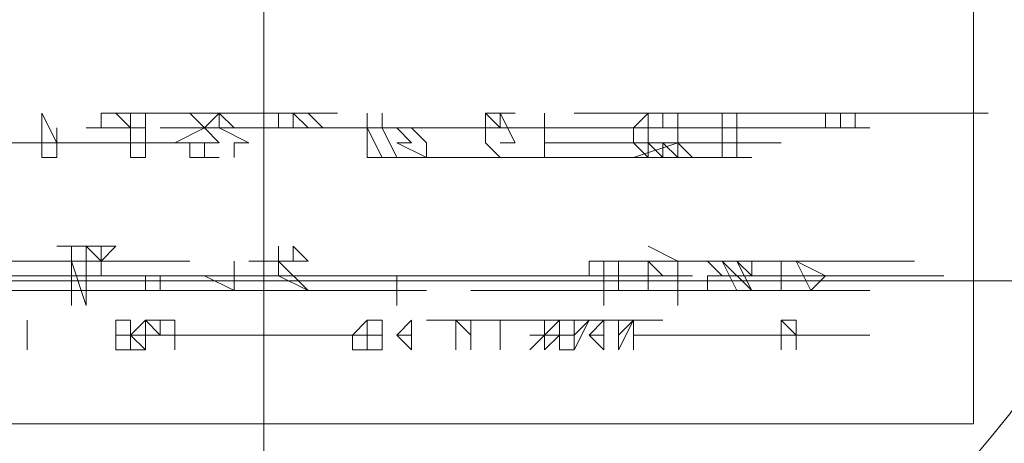
# Model space of a CAD drawing. Units: millimetres. Extents: x 11705 to 11859, y 2365 to 2463.
# Drawn here: x 11729 to 11729, y 2408 to 2408 of the extents above; entities that cross this region are included whole.
import ezdxf

# ---------------------------------------------------------------- set-up
doc = ezdxf.new("R2010")
doc.units = ezdxf.units.MM
doc.layers.get('0').update_dxf_attribs({"lineweight": 18})

# ---------------------------------------------------------------- blocks, each defined once
blk = doc.blocks.new('标准节_1')
at = {"color": 7, "lineweight": 0}
blk.add_lwpolyline([(744.135, 1577.399), (859.199, 1577.399)], dxfattribs=at)
blk = doc.blocks.new('LONGZ')
at = {"color": 7, "lineweight": 0}
for points in [[(2319.052, -6221.376), (2319.052, -6683.227)], [(2319.052, -6221.376), (2319.052, -6683.227)], [(2282.71, -6331.16), (2282.71, -6393.245)], [(2282.71, -6331.16), (2282.71, -6393.245)], [(2281.953, -6377.345), (2294.067, -6377.345)], [(2281.953, -6377.345), (2294.067, -6377.345)], [(2284.981, -6377.345), (2297.096, -6377.345)], [(2284.981, -6377.345), (2297.096, -6377.345)], [(2289.524, -6378.102), (2289.524, -6377.345), (2288.767, -6377.345), (2288.767, -6378.102), (2288.767, -6377.345), (2290.281, -6377.345), (2290.281, -6378.102)], [(2289.524, -6378.102), (2289.524, -6377.345), (2288.767, -6377.345), (2288.767, -6378.102), (2288.767, -6377.345), (2290.281, -6377.345), (2290.281, -6378.102)], [(2291.038, -6377.345), (2303.153, -6377.345)], [(2291.038, -6377.345), (2303.153, -6377.345)], [(2297.853, -6377.345), (2297.853, -6379.617), (2298.61, -6378.86)], [(2299.367, -6377.345), (2297.853, -6377.345), (2298.61, -6377.345)], [(2297.853, -6377.345), (2297.853, -6379.617), (2298.61, -6378.86)], [(2299.367, -6377.345), (2297.853, -6377.345), (2298.61, -6377.345)], [(2299.367, -6378.86), (2299.367, -6379.617), (2300.124, -6378.86), (2300.124, -6378.102), (2299.367, -6377.345), (2299.367, -6378.102), (2299.367, -6377.345), (2300.124, -6377.345), (2298.61, -6377.345)], [(2299.367, -6377.345), (2298.61, -6377.345), (2298.61, -6378.102)], [(2299.367, -6378.86), (2299.367, -6379.617), (2300.124, -6378.86), (2300.124, -6378.102), (2299.367, -6377.345), (2299.367, -6378.102), (2299.367, -6377.345), (2300.124, -6377.345), (2298.61, -6377.345)], [(2299.367, -6377.345), (2298.61, -6377.345), (2298.61, -6378.102)], [(2304.667, -6379.617), (2304.667, -6377.345)], [(2304.667, -6379.617), (2304.667, -6377.345)], [(2306.938, -6377.345), (2307.695, -6377.345), (2306.181, -6377.345)], [(2306.938, -6378.86), (2306.181, -6378.86), (2306.938, -6377.345), (2306.938, -6378.102)], [(2306.938, -6377.345), (2307.695, -6377.345), (2306.181, -6377.345)], [(2306.938, -6378.86), (2306.181, -6378.86), (2306.938, -6377.345), (2306.938, -6378.102)], [(2306.938, -6378.102), (2307.695, -6377.345), (2307.695, -6378.86), (2306.938, -6379.617)], [(2306.938, -6378.102), (2307.695, -6377.345), (2307.695, -6378.86), (2306.938, -6379.617)], [(2315.267, -6377.345), (2327.381, -6377.345)], [(2315.267, -6377.345), (2327.381, -6377.345)], [(2321.324, -6377.345), (2321.324, -6378.102), (2319.81, -6378.86)], [(2321.324, -6377.345), (2321.324, -6378.102), (2319.81, -6378.86)], [(2322.081, -6377.345), (2321.324, -6377.345), (2322.081, -6378.102)], [(2322.081, -6377.345), (2321.324, -6377.345), (2322.081, -6378.102)], [(2322.838, -6379.617), (2322.838, -6378.86), (2323.595, -6378.86), (2322.081, -6378.102), (2322.838, -6377.345), (2322.081, -6377.345)], [(2322.838, -6379.617), (2322.838, -6378.86), (2323.595, -6378.86), (2322.081, -6378.102), (2322.838, -6377.345), (2322.081, -6377.345)], [(2327.381, -6378.102), (2327.381, -6377.345), (2326.624, -6377.345), (2325.867, -6378.102), (2326.624, -6377.345), (2327.381, -6377.345), (2327.381, -6378.102), (2328.138, -6378.102)], [(2327.381, -6378.102), (2327.381, -6377.345), (2326.624, -6377.345), (2325.867, -6378.102), (2326.624, -6377.345), (2327.381, -6377.345), (2327.381, -6378.102), (2328.138, -6378.102)], [(2330.409, -6377.345), (2329.652, -6378.86), (2329.652, -6378.102)], [(2330.409, -6377.345), (2329.652, -6378.86), (2329.652, -6378.102)], [(2330.409, -6379.617), (2330.409, -6377.345)], [(2330.409, -6379.617), (2330.409, -6377.345)], [(2289.524, -6378.102), (2288.01, -6378.102)], [(2289.524, -6378.102), (2288.01, -6378.102)], [(2288.767, -6378.102), (2300.881, -6378.102)], [(2288.767, -6378.102), (2300.881, -6378.102)], [(2292.553, -6378.102), (2304.667, -6378.102)], [(2292.553, -6378.102), (2304.667, -6378.102)], [(2292.553, -6378.102), (2304.667, -6378.102)], [(2292.553, -6378.102), (2304.667, -6378.102)], [(2292.553, -6378.102), (2304.667, -6378.102)], [(2292.553, -6378.102), (2304.667, -6378.102)], [(2292.553, -6378.102), (2304.667, -6378.102)], [(2292.553, -6378.102), (2304.667, -6378.102)], [(2293.31, -6378.102), (2305.424, -6378.102)], [(2293.31, -6378.102), (2305.424, -6378.102)], [(2295.581, -6378.102), (2307.695, -6378.102)], [(2295.581, -6378.102), (2307.695, -6378.102)], [(2297.853, -6378.86), (2297.853, -6378.102), (2297.096, -6378.102), (2297.853, -6378.102), (2297.853, -6378.86), (2297.096, -6379.617)], [(2297.853, -6378.86), (2297.853, -6378.102), (2297.096, -6378.102), (2297.853, -6378.102), (2297.853, -6378.86), (2297.096, -6379.617)], [(2300.881, -6378.102), (2312.995, -6378.102)], [(2300.881, -6378.102), (2312.995, -6378.102)], [(2312.238, -6378.102), (2324.352, -6378.102)], [(2312.238, -6378.102), (2324.352, -6378.102)], [(2322.081, -6378.102), (2321.324, -6378.86), (2322.838, -6378.86)], [(2322.081, -6378.102), (2321.324, -6378.86), (2322.838, -6378.86)], [(2325.867, -6378.102), (2328.138, -6378.102)], [(2325.867, -6378.102), (2328.138, -6378.102)], [(2329.652, -6378.102), (2329.652, -6379.617), (2330.409, -6379.617)], [(2329.652, -6378.102), (2329.652, -6379.617), (2330.409, -6379.617)], [(2292.553, -6378.86), (2304.667, -6378.86)], [(2292.553, -6378.86), (2304.667, -6378.86)], [(2292.553, -6378.86), (2304.667, -6378.86)], [(2292.553, -6378.86), (2304.667, -6378.86)], [(2297.853, -6378.86), (2300.124, -6379.617), (2297.096, -6379.617)], [(2297.853, -6378.86), (2300.124, -6379.617), (2297.096, -6379.617)], [(2298.61, -6378.86), (2298.61, -6379.617), (2299.367, -6378.86)], [(2298.61, -6378.86), (2298.61, -6379.617), (2299.367, -6378.86)], [(2319.81, -6378.86), (2320.567, -6378.86), (2320.567, -6379.617)], [(2319.81, -6378.86), (2320.567, -6378.86), (2320.567, -6379.617)], [(2323.595, -6378.86), (2335.709, -6378.86)], [(2323.595, -6378.86), (2335.709, -6378.86)], [(2294.067, -6379.617), (2306.181, -6379.617)], [(2294.067, -6379.617), (2306.181, -6379.617)], [(2300.881, -6379.617), (2312.995, -6379.617)], [(2300.881, -6379.617), (2312.995, -6379.617)], [(2321.324, -6379.617), (2322.838, -6379.617)], [(2321.324, -6379.617), (2322.838, -6379.617)], [(2299.367, -6384.159), (2297.853, -6384.917)], [(2299.367, -6384.159), (2297.853, -6384.917)], [(2318.295, -6384.917), (2316.781, -6384.917), (2317.538, -6384.159), (2317.538, -6384.917), (2318.295, -6384.917), (2318.295, -6384.159)], [(2318.295, -6384.917), (2316.781, -6384.917), (2317.538, -6384.159), (2317.538, -6384.917), (2318.295, -6384.917), (2318.295, -6384.159)], [(2318.295, -6384.159), (2318.295, -6384.917), (2319.81, -6384.917), (2318.295, -6384.917), (2318.295, -6385.674), (2319.052, -6385.674), (2319.052, -6384.917), (2319.052, -6386.431)], [(2318.295, -6384.159), (2318.295, -6384.917), (2319.81, -6384.917), (2318.295, -6384.917), (2318.295, -6385.674), (2319.052, -6385.674), (2319.052, -6384.917), (2319.052, -6386.431)], [(2328.138, -6385.674), (2328.138, -6384.159), (2326.624, -6384.159), (2327.381, -6384.917), (2327.381, -6384.159), (2328.138, -6384.159), (2327.381, -6384.917), (2326.624, -6384.917), (2327.381, -6384.917), (2327.381, -6385.674)], [(2328.138, -6385.674), (2328.138, -6384.159), (2326.624, -6384.159), (2327.381, -6384.917), (2327.381, -6384.159), (2328.138, -6384.159), (2327.381, -6384.917), (2326.624, -6384.917), (2327.381, -6384.917), (2327.381, -6385.674)], [(2328.138, -6384.159), (2328.138, -6386.431)], [(2328.895, -6386.431), (2328.895, -6384.917), (2329.652, -6384.917), (2328.895, -6384.917), (2328.895, -6384.159), (2329.652, -6384.159), (2328.138, -6384.159)], [(2328.138, -6384.159), (2328.138, -6386.431)], [(2328.895, -6386.431), (2328.895, -6384.917), (2329.652, -6384.917), (2328.895, -6384.917), (2328.895, -6384.159), (2329.652, -6384.159), (2328.138, -6384.159)], [(2285.739, -6384.917), (2297.853, -6384.917)], [(2285.739, -6384.917), (2297.853, -6384.917)], [(2289.524, -6384.917), (2301.638, -6384.917)], [(2289.524, -6384.917), (2301.638, -6384.917)], [(2290.281, -6385.674), (2291.038, -6386.431), (2291.796, -6384.917)], [(2291.796, -6384.917), (2290.281, -6385.674)], [(2290.281, -6385.674), (2291.038, -6386.431), (2291.796, -6384.917)], [(2291.796, -6384.917), (2290.281, -6385.674)], [(2292.553, -6386.431), (2292.553, -6384.917)], [(2292.553, -6386.431), (2292.553, -6384.917)], [(2294.824, -6384.917), (2294.067, -6386.431), (2295.581, -6384.917), (2294.824, -6386.431)], [(2295.581, -6385.674), (2296.338, -6384.917), (2294.067, -6384.917), (2294.067, -6385.674), (2294.824, -6384.917)], [(2294.824, -6384.917), (2294.067, -6386.431), (2295.581, -6384.917), (2294.824, -6386.431)], [(2295.581, -6385.674), (2296.338, -6384.917), (2294.067, -6384.917), (2294.067, -6385.674), (2294.824, -6384.917)], [(2297.853, -6384.917), (2297.853, -6385.674), (2297.096, -6385.674), (2297.853, -6385.674)], [(2297.853, -6384.917), (2297.853, -6385.674), (2297.096, -6385.674), (2297.853, -6385.674)], [(2299.367, -6385.674), (2297.853, -6385.674), (2299.367, -6385.674), (2298.61, -6385.674), (2299.367, -6384.917)], [(2299.367, -6385.674), (2297.853, -6385.674), (2299.367, -6385.674), (2298.61, -6385.674), (2299.367, -6384.917)], [(2299.367, -6386.431), (2299.367, -6384.917), (2299.367, -6385.674)], [(2299.367, -6386.431), (2299.367, -6384.917), (2299.367, -6385.674)], [(2318.295, -6385.674), (2316.781, -6386.431), (2318.295, -6384.917)], [(2318.295, -6385.674), (2316.781, -6386.431), (2318.295, -6384.917)], [(2320.567, -6384.917), (2320.567, -6386.431)], [(2320.567, -6384.917), (2320.567, -6386.431)], [(2322.838, -6384.917), (2334.952, -6384.917)], [(2322.838, -6384.917), (2334.952, -6384.917)], [(2328.138, -6387.188), (2328.895, -6384.917), (2328.895, -6387.188)], [(2328.138, -6387.188), (2328.895, -6384.917), (2328.895, -6387.188)], [(2284.224, -6385.674), (2296.338, -6385.674)], [(2284.224, -6385.674), (2296.338, -6385.674)], [(2297.853, -6385.674), (2297.853, -6387.188)], [(2297.853, -6385.674), (2299.367, -6385.674)], [(2297.853, -6385.674), (2297.853, -6387.188)], [(2297.853, -6385.674), (2299.367, -6385.674)], [(2298.61, -6385.674), (2310.724, -6385.674)], [(2298.61, -6385.674), (2310.724, -6385.674)], [(2299.367, -6385.674), (2311.481, -6385.674)], [(2299.367, -6385.674), (2311.481, -6385.674)], [(2301.638, -6387.188), (2301.638, -6385.674), (2301.638, -6386.431)], [(2301.638, -6387.188), (2301.638, -6385.674), (2301.638, -6386.431)], [(2306.181, -6385.674), (2318.295, -6385.674)], [(2306.181, -6385.674), (2318.295, -6385.674)], [(2312.238, -6387.188), (2312.238, -6385.674), (2312.238, -6386.431)], [(2312.238, -6385.674), (2324.352, -6385.674)], [(2312.238, -6387.188), (2312.238, -6385.674), (2312.238, -6386.431)], [(2312.238, -6385.674), (2324.352, -6385.674)], [(2320.567, -6386.431), (2322.081, -6385.674)], [(2320.567, -6386.431), (2322.081, -6385.674)], [(2324.352, -6385.674), (2336.466, -6385.674)], [(2325.109, -6385.674), (2325.867, -6385.674), (2324.352, -6385.674)], [(2324.352, -6385.674), (2336.466, -6385.674)], [(2325.109, -6385.674), (2325.867, -6385.674), (2324.352, -6385.674)], [(2288.01, -6386.431), (2300.124, -6386.431)], [(2288.01, -6386.431), (2300.124, -6386.431)], [(2291.796, -6386.431), (2303.91, -6386.431)], [(2291.796, -6386.431), (2303.91, -6386.431)], [(2293.31, -6386.431), (2305.424, -6386.431)], [(2293.31, -6386.431), (2305.424, -6386.431)], [(2294.824, -6386.431), (2306.938, -6386.431)], [(2294.824, -6386.431), (2306.938, -6386.431)], [(2296.338, -6386.431), (2308.453, -6386.431)], [(2296.338, -6386.431), (2308.453, -6386.431)], [(2296.338, -6386.431), (2308.453, -6386.431)], [(2296.338, -6386.431), (2308.453, -6386.431)], [(2297.853, -6387.188), (2297.853, -6386.431), (2299.367, -6386.431), (2297.853, -6386.431)], [(2297.853, -6387.188), (2297.853, -6386.431), (2299.367, -6386.431), (2297.853, -6386.431)], [(2310.724, -6386.431), (2322.838, -6386.431)], [(2310.724, -6386.431), (2322.838, -6386.431)], [(2311.481, -6386.431), (2323.595, -6386.431)], [(2311.481, -6386.431), (2323.595, -6386.431)], [(2313.752, -6386.431), (2325.867, -6386.431)], [(2313.752, -6386.431), (2325.867, -6386.431)], [(2319.052, -6386.431), (2319.81, -6386.431), (2317.538, -6386.431), (2318.295, -6386.431)], [(2319.052, -6386.431), (2319.81, -6386.431), (2317.538, -6386.431), (2318.295, -6386.431)], [(2318.295, -6386.431), (2330.409, -6386.431)], [(2318.295, -6386.431), (2330.409, -6386.431)], [(2319.052, -6386.431), (2331.166, -6386.431)], [(2319.052, -6386.431), (2331.166, -6386.431)], [(2319.052, -6386.431), (2331.166, -6386.431)], [(2319.052, -6386.431), (2331.166, -6386.431)], [(2322.838, -6386.431), (2320.567, -6386.431)], [(2322.838, -6386.431), (2320.567, -6386.431)], [(2322.838, -6386.431), (2334.952, -6386.431)], [(2322.838, -6386.431), (2334.952, -6386.431)], [(2327.381, -6386.431), (2328.138, -6386.431), (2328.138, -6387.188)], [(2327.381, -6386.431), (2328.138, -6386.431), (2328.138, -6387.188)], [(2298.61, -6387.945), (2310.724, -6387.945)], [(2298.61, -6387.945), (2310.724, -6387.945)], [(2302.395, -6388.702), (2301.638, -6387.945), (2301.638, -6389.459), (2302.395, -6388.702), (2301.638, -6389.459), (2301.638, -6388.702), (2302.395, -6388.702), (2301.638, -6387.945)], [(2302.395, -6388.702), (2301.638, -6388.702), (2301.638, -6387.945)], [(2302.395, -6388.702), (2301.638, -6387.945), (2301.638, -6389.459), (2302.395, -6388.702), (2301.638, -6389.459), (2301.638, -6388.702), (2302.395, -6388.702), (2301.638, -6387.945)], [(2302.395, -6388.702), (2301.638, -6388.702), (2301.638, -6387.945)], [(2306.938, -6389.459), (2306.938, -6387.945)], [(2306.938, -6389.459), (2306.938, -6387.945)], [(2312.238, -6388.702), (2311.481, -6387.945), (2311.481, -6389.459), (2312.238, -6388.702), (2311.481, -6389.459), (2311.481, -6388.702), (2312.238, -6388.702), (2311.481, -6387.945)], [(2312.238, -6388.702), (2311.481, -6388.702), (2311.481, -6387.945)], [(2312.238, -6388.702), (2311.481, -6387.945), (2311.481, -6389.459), (2312.238, -6388.702), (2311.481, -6389.459), (2311.481, -6388.702), (2312.238, -6388.702), (2311.481, -6387.945)], [(2312.238, -6388.702), (2311.481, -6388.702), (2311.481, -6387.945)], [(2331.166, -6388.702), (2331.166, -6387.945), (2331.166, -6389.459)], [(2331.166, -6388.702), (2331.166, -6387.945), (2331.166, -6389.459)], [(2288.01, -6388.702), (2300.124, -6388.702)], [(2288.01, -6388.702), (2300.124, -6388.702)], [(2312.995, -6388.702), (2325.109, -6388.702)], [(2312.995, -6388.702), (2325.109, -6388.702)], [(2314.51, -6388.702), (2326.624, -6388.702)], [(2314.51, -6388.702), (2326.624, -6388.702)], [(2282.71, -6393.245), (2356.909, -6393.245)], [(2282.71, -6393.245), (2356.909, -6393.245)]]:
    blk.add_lwpolyline(points, dxfattribs=at)
for points in [[(2291.038, -6377.345), (2290.281, -6377.345)], [(2291.038, -6377.345), (2290.281, -6377.345)], [(2295.581, -6378.86), (2295.581, -6377.345), (2294.824, -6377.345), (2294.824, -6379.617), (2295.581, -6379.617)], [(2295.581, -6378.86), (2295.581, -6377.345), (2294.824, -6377.345), (2294.824, -6379.617), (2295.581, -6379.617)], [(2313.752, -6378.102), (2313.752, -6379.617), (2312.995, -6379.617), (2313.752, -6378.102), (2312.995, -6378.102), (2312.238, -6379.617), (2312.995, -6378.102), (2312.238, -6378.102), (2312.995, -6378.102), (2312.995, -6377.345), (2312.995, -6378.102), (2313.752, -6378.102), (2313.752, -6377.345)], [(2313.752, -6378.102), (2313.752, -6379.617), (2312.995, -6379.617), (2313.752, -6378.102), (2312.995, -6378.102), (2312.238, -6379.617), (2312.995, -6378.102), (2312.238, -6378.102), (2312.995, -6378.102), (2312.995, -6377.345), (2312.995, -6378.102), (2313.752, -6378.102), (2313.752, -6377.345)], [(2318.295, -6378.102), (2318.295, -6377.345), (2316.781, -6377.345), (2316.024, -6378.102), (2316.781, -6378.102), (2317.538, -6377.345), (2317.538, -6378.102)], [(2318.295, -6378.102), (2318.295, -6377.345), (2316.781, -6377.345), (2316.024, -6378.102), (2316.781, -6378.102), (2317.538, -6377.345), (2317.538, -6378.102)], [(2321.324, -6377.345), (2320.567, -6378.102)], [(2321.324, -6377.345), (2320.567, -6378.102)], [(2325.867, -6378.102), (2325.109, -6378.102), (2325.109, -6377.345), (2325.867, -6377.345)], [(2325.109, -6377.345), (2325.109, -6379.617), (2325.109, -6378.86), (2325.867, -6378.86), (2325.867, -6379.617), (2325.109, -6379.617), (2325.867, -6379.617), (2325.867, -6377.345)], [(2325.867, -6378.102), (2325.109, -6378.102), (2325.109, -6377.345), (2325.867, -6377.345)], [(2325.109, -6377.345), (2325.109, -6379.617), (2325.109, -6378.86), (2325.867, -6378.86), (2325.867, -6379.617), (2325.109, -6379.617), (2325.867, -6379.617), (2325.867, -6377.345)], [(2290.281, -6378.102), (2289.524, -6378.102)], [(2290.281, -6378.102), (2289.524, -6378.102)], [(2299.367, -6378.86), (2299.367, -6378.102)], [(2299.367, -6378.86), (2299.367, -6378.102)], [(2312.238, -6378.102), (2310.724, -6378.102), (2311.481, -6378.102), (2310.724, -6378.86), (2310.724, -6379.617), (2312.238, -6378.86), (2311.481, -6378.86), (2312.238, -6378.102), (2311.481, -6378.102)], [(2312.238, -6378.102), (2310.724, -6378.102), (2311.481, -6378.102), (2310.724, -6378.86), (2310.724, -6379.617), (2312.238, -6378.86), (2311.481, -6378.86), (2312.238, -6378.102), (2311.481, -6378.102)], [(2325.867, -6378.86), (2325.109, -6378.86), (2325.109, -6378.103), (2325.867, -6378.103)], [(2325.867, -6378.86), (2325.109, -6378.86), (2325.109, -6378.103), (2325.867, -6378.103)], [(2321.324, -6378.86), (2322.081, -6378.86)], [(2321.324, -6378.86), (2322.081, -6378.86)], [(2322.838, -6379.617), (2322.081, -6379.617), (2322.081, -6378.859), (2322.838, -6378.859)], [(2322.838, -6379.617), (2322.081, -6379.617), (2322.081, -6378.859), (2322.838, -6378.859)], [(2322.081, -6378.86), (2322.838, -6378.86)], [(2322.081, -6378.86), (2322.838, -6378.86)], [(2302.395, -6385.674), (2303.153, -6385.674), (2301.638, -6385.674), (2302.395, -6385.674), (2302.395, -6384.917), (2300.881, -6384.917), (2300.881, -6385.674), (2301.638, -6385.674), (2300.881, -6385.674)], [(2302.395, -6385.674), (2303.153, -6385.674), (2301.638, -6385.674), (2302.395, -6385.674), (2302.395, -6384.917), (2300.881, -6384.917), (2300.881, -6385.674), (2301.638, -6385.674), (2300.881, -6385.674)], [(2302.395, -6385.674), (2301.638, -6385.674), (2301.638, -6384.916), (2302.395, -6384.916)], [(2302.395, -6385.674), (2301.638, -6385.674), (2301.638, -6384.916), (2302.395, -6384.916)], [(2296.338, -6385.674), (2296.338, -6386.431), (2296.338, -6385.674), (2296.338, -6386.431)], [(2296.338, -6385.674), (2296.338, -6386.431), (2296.338, -6385.674), (2296.338, -6386.431)], [(2300.881, -6385.674), (2300.881, -6386.431)], [(2300.881, -6385.674), (2300.881, -6386.431)], [(2319.052, -6385.674), (2318.295, -6385.674)], [(2319.052, -6385.674), (2318.295, -6385.674)], [(2325.109, -6386.431), (2324.352, -6386.431), (2324.352, -6385.675), (2325.109, -6385.675)], [(2325.109, -6386.431), (2324.352, -6386.431), (2324.352, -6385.675), (2325.109, -6385.675)], [(2297.853, -6386.431), (2299.367, -6386.431)], [(2297.853, -6386.431), (2299.367, -6386.431)], [(2292.553, -6389.459), (2292.553, -6387.945), (2291.796, -6387.945), (2291.796, -6389.459), (2291.796, -6388.702), (2292.553, -6387.945)], [(2292.553, -6389.459), (2292.553, -6387.945), (2291.796, -6387.945), (2291.796, -6389.459), (2291.796, -6388.702), (2292.553, -6387.945)], [(2300.881, -6389.459), (2300.881, -6387.945), (2300.881, -6388.702), (2300.124, -6387.945), (2300.124, -6389.459), (2300.124, -6387.945)], [(2300.881, -6389.459), (2300.881, -6387.945), (2300.881, -6388.702), (2300.124, -6387.945), (2300.124, -6389.459), (2300.124, -6387.945)], [(2303.91, -6387.945), (2303.91, -6389.459), (2303.153, -6389.459), (2303.153, -6388.702), (2303.153, -6389.459), (2302.395, -6387.945), (2303.153, -6388.702), (2303.153, -6387.945), (2303.153, -6388.702), (2303.91, -6388.702)], [(2303.91, -6387.945), (2303.91, -6389.459), (2303.153, -6389.459), (2303.153, -6388.702), (2303.153, -6389.459), (2302.395, -6387.945), (2303.153, -6388.702), (2303.153, -6387.945), (2303.153, -6388.702), (2303.91, -6388.702)], [(2305.424, -6389.459), (2304.667, -6388.702), (2305.424, -6388.702), (2304.667, -6388.702), (2304.667, -6387.945), (2303.91, -6387.945), (2304.667, -6388.702), (2303.91, -6388.702), (2304.667, -6389.459), (2304.667, -6388.702)], [(2305.424, -6389.459), (2304.667, -6388.702), (2305.424, -6388.702), (2304.667, -6388.702), (2304.667, -6387.945), (2303.91, -6387.945), (2304.667, -6388.702), (2303.91, -6388.702), (2304.667, -6389.459), (2304.667, -6388.702)], [(2308.453, -6389.459), (2308.453, -6388.702), (2309.21, -6387.945), (2309.21, -6389.459), (2309.21, -6387.945), (2308.453, -6387.945)], [(2308.453, -6389.459), (2308.453, -6388.702), (2309.21, -6387.945), (2309.21, -6389.459), (2309.21, -6387.945), (2308.453, -6387.945)], [(2314.51, -6389.459), (2314.51, -6388.702), (2313.752, -6387.945), (2312.995, -6387.945), (2312.995, -6389.459), (2313.752, -6389.459), (2313.752, -6387.945), (2313.752, -6389.459)], [(2314.51, -6389.459), (2314.51, -6388.702), (2313.752, -6387.945), (2312.995, -6387.945), (2312.995, -6389.459), (2313.752, -6389.459), (2313.752, -6387.945), (2313.752, -6389.459)], [(2323.595, -6387.945), (2323.595, -6389.459), (2323.595, -6388.702), (2324.352, -6388.702), (2325.109, -6387.945)], [(2323.595, -6387.945), (2323.595, -6389.459), (2323.595, -6388.702), (2324.352, -6388.702), (2325.109, -6387.945)], [(2324.352, -6388.702), (2323.595, -6388.702), (2323.595, -6387.946), (2324.352, -6387.946)], [(2324.352, -6388.702), (2323.595, -6388.702), (2323.595, -6387.946), (2324.352, -6387.946)], [(2325.867, -6389.459), (2325.867, -6388.702), (2325.109, -6387.945), (2325.109, -6388.702), (2325.109, -6387.945), (2325.867, -6388.702), (2325.109, -6388.702), (2325.109, -6389.459)], [(2325.867, -6389.459), (2325.867, -6388.702), (2325.109, -6387.945), (2325.109, -6388.702), (2325.109, -6387.945), (2325.867, -6388.702), (2325.109, -6388.702), (2325.109, -6389.459)], [(2326.624, -6387.945), (2326.624, -6388.702), (2326.624, -6387.945), (2325.867, -6387.945), (2325.867, -6389.459), (2326.624, -6389.459)], [(2326.624, -6387.945), (2326.624, -6388.702), (2326.624, -6387.945), (2325.867, -6387.945), (2325.867, -6389.459), (2326.624, -6389.459)], [(2304.667, -6388.702), (2304.667, -6389.459), (2303.91, -6388.702)], [(2304.667, -6388.702), (2304.667, -6389.459), (2303.91, -6388.702)], [(2325.867, -6388.702), (2325.109, -6389.459), (2325.109, -6388.702)], [(2325.867, -6388.702), (2325.109, -6389.459), (2325.109, -6388.702)]]:
    blk.add_lwpolyline(points, close=True, dxfattribs=at)
for centre, radius in [((2319.431, -6362.581), 67.675), ((2319.431, -6362.581), 67.675), ((2319.431, -6362.581), 66.878), ((2319.431, -6362.581), 66.878), ((2319.052, -6362.613), 50.046), ((2319.052, -6362.613), 50.046), ((2319.431, -6362.583), 48.963), ((2319.431, -6362.583), 48.963)]:
    blk.add_circle(centre, radius, dxfattribs=at)
blk = doc.blocks.new('*X12')
at = {"color": 1, "xscale": 0.09999999999999999, "yscale": 0.09999999999999999, "zscale": 0.09999999999999999}
blk.add_blockref('LONGZ', (-218.3395, 1000.2032), dxfattribs=at)
blk = doc.blocks.new('*X11')
at = {"xscale": -0.009999999999999995, "yscale": 0.01, "zscale": 0.01}
blk.add_blockref('*X12', (-2.339382, -0.515743), dxfattribs=at)
blk = doc.blocks.new('*X10')
blk.add_blockref('*X11', (-0.108678, -0.521915))
blk = doc.blocks.new('*X9')
blk.add_blockref('*X10', (0.235009, -0.358496))
blk = doc.blocks.new('*X8')
blk.add_blockref('*X9', (1.014987, -1.942558))

msp = doc.modelspace()

# ---------------------------------------------------------------- block references
msp.add_blockref('*X8', (11730.411057, 2407.363135))
at = {"xscale": -0.0009999999999999998, "yscale": 0.001, "zscale": 0.001}
msp.add_blockref('标准节_1', (11729.884089, 2406.063123), dxfattribs=at)

doc.saveas('drawing.dxf')
